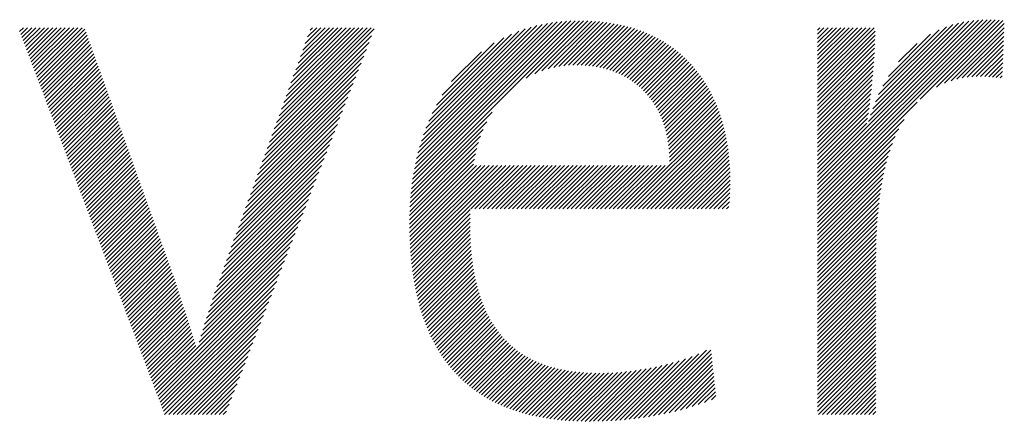
# Model space of a CAD drawing. Extents: x 0 to 20.3, y -0.2 to 26.6.
# Drawn here: x 5.6 to 6.9, y 25.4 to 26 of the extents above; entities that cross this region are included whole.
import ezdxf

# ---------------------------------------------------------------- set-up
doc = ezdxf.new("R2010")
doc.units = 0
doc.header["$LTSCALE"] = 2
doc.header["$MEASUREMENT"] = 0
doc.layers.get('0').update_dxf_attribs({"linetype": 'CONTINUOUS'})
doc.styles.add('PLATE', font='MyriadPro-Regular_0.ttf')

# ---------------------------------------------------------------- blocks, each defined once
blk = doc.blocks.new('WTITLE')
at = {"color": 4, "linetype": 'Continuous'}
for p, q in [((-5.22062, -0.42159), (-5.13731, -0.33827)), ((-5.22062, -0.42365), (-5.13528, -0.3383)), ((-5.22062, -0.41953), (-5.13941, -0.33831)), ((-5.22062, -0.4257), (-5.1333, -0.33838)), ((-5.22062, -0.41747), (-5.14158, -0.33843)), ((-5.22062, -0.41541), (-5.14384, -0.33863)), ((-5.17013, -0.37727), (-5.13137, -0.33851)), ((-5.61264, -0.34405), (-5.6108, -0.34221)), ((-5.61207, -0.34555), (-5.60874, -0.34221)), ((-5.61151, -0.34704), (-5.60668, -0.34221)), ((-5.61094, -0.34854), (-5.60462, -0.34221)), ((-5.61038, -0.35003), (-5.60256, -0.34221)), ((-5.60981, -0.35152), (-5.6005, -0.34221)), ((-5.60925, -0.35302), (-5.59844, -0.34221)), ((-5.60868, -0.35451), (-5.59638, -0.34221)), ((-5.60812, -0.35601), (-5.59432, -0.34221)), ((-5.60755, -0.3575), (-5.59226, -0.34221)), ((-5.60699, -0.35899), (-5.5902, -0.34221)), ((-5.60642, -0.36049), (-5.58814, -0.34221)), ((-5.60586, -0.36198), (-5.58608, -0.34221)), ((-5.60529, -0.36348), (-5.58403, -0.34221)), ((-5.60472, -0.36497), (-5.58197, -0.34221)), ((-5.60416, -0.36646), (-5.58058, -0.34288)), ((-5.48755, -0.39196), (-5.43839, -0.3428)), ((-5.48638, -0.38873), (-5.43987, -0.34221)), ((-5.48521, -0.3855), (-5.44193, -0.34221)), ((-5.48404, -0.38226), (-5.44398, -0.34221)), ((-5.48286, -0.37903), (-5.44604, -0.34221)), ((-5.48169, -0.3758), (-5.4481, -0.34221)), ((-5.48052, -0.37257), (-5.45016, -0.34221)), ((-5.47935, -0.36934), (-5.45222, -0.34221)), ((-5.47817, -0.3661), (-5.45428, -0.34221)), ((-5.477, -0.36287), (-5.45634, -0.34221)), ((-5.47583, -0.35964), (-5.4584, -0.34221)), ((-5.47466, -0.35641), (-5.46046, -0.34221)), ((-5.47348, -0.35318), (-5.46252, -0.34221)), ((-5.47231, -0.34994), (-5.46458, -0.34221)), ((-5.47114, -0.34671), (-5.46664, -0.34221)), ((-5.46997, -0.34348), (-5.4687, -0.34221)), ((-5.42016, -0.42136), (-5.33756, -0.33876)), ((-5.41987, -0.41901), (-5.33964, -0.33878)), ((-5.41954, -0.41662), (-5.34177, -0.33885)), ((-5.41915, -0.41417), (-5.34394, -0.33896)), ((-5.4187, -0.41166), (-5.34618, -0.33914)), ((-5.41819, -0.40909), (-5.34848, -0.33938)), ((-5.4176, -0.40644), (-5.35085, -0.33969)), ((-5.41692, -0.40371), (-5.3533, -0.34008)), ((-5.41616, -0.40088), (-5.35585, -0.34057)), ((-5.41527, -0.39794), (-5.35851, -0.34117)), ((-5.41425, -0.39486), (-5.3613, -0.34191)), ((-5.41306, -0.39161), (-5.36426, -0.34281)), ((-5.36381, -0.36707), (-5.33553, -0.33878)), ((-5.35949, -0.36481), (-5.33353, -0.33884)), ((-5.35602, -0.3634), (-5.33156, -0.33894)), ((-5.35299, -0.36242), (-5.32963, -0.33907)), ((-5.35023, -0.36173), (-5.32773, -0.33923)), ((-5.34769, -0.36124), (-5.32587, -0.33943)), ((-5.34529, -0.36091), (-5.32405, -0.33966)), ((-5.34302, -0.3607), (-5.32225, -0.33992)), ((-5.34086, -0.36059), (-5.32049, -0.34022)), ((-5.33878, -0.36057), (-5.31876, -0.34055)), ((-5.33677, -0.36062), (-5.31706, -0.34091)), ((-5.33482, -0.36073), (-5.31539, -0.3413)), ((-5.33293, -0.3609), (-5.31375, -0.34173)), ((-5.3311, -0.36113), (-5.31215, -0.34218)), ((-5.32932, -0.36141), (-5.31057, -0.34266)), ((-5.32759, -0.36174), (-5.30902, -0.34317)), ((-5.22062, -0.34333), (-5.21951, -0.34221)), ((-5.22062, -0.34539), (-5.21745, -0.34221)), ((-5.22062, -0.34745), (-5.21539, -0.34221)), ((-5.22062, -0.34951), (-5.21333, -0.34221)), ((-5.22062, -0.35157), (-5.21127, -0.34221)), ((-5.22062, -0.35362), (-5.20921, -0.34221)), ((-5.22062, -0.35568), (-5.20715, -0.34221)), ((-5.22062, -0.35774), (-5.20509, -0.34221)), ((-5.22062, -0.3598), (-5.20303, -0.34221)), ((-5.22062, -0.36186), (-5.20097, -0.34221)), ((-5.22062, -0.36392), (-5.19891, -0.34221)), ((-5.22062, -0.36598), (-5.19685, -0.34221)), ((-5.22062, -0.36804), (-5.19479, -0.34221)), ((-5.22062, -0.3701), (-5.19273, -0.34221)), ((-5.19553, -0.38826), (-5.1462, -0.33893)), ((-5.19459, -0.38526), (-5.14868, -0.33935)), ((-5.19348, -0.38209), (-5.15132, -0.33993)), ((-5.19217, -0.37871), (-5.15416, -0.3407)), ((-5.19057, -0.37506), (-5.15727, -0.34176)), ((-5.18855, -0.37097), (-5.1608, -0.34323)), ((-5.16219, -0.37139), (-5.12949, -0.33869)), ((-5.15818, -0.36944), (-5.12885, -0.34011)), ((-5.15493, -0.36825), (-5.12893, -0.34225)), ((-5.60359, -0.36796), (-5.58004, -0.3444)), ((-5.60303, -0.36945), (-5.57949, -0.34592)), ((-5.60246, -0.37095), (-5.57895, -0.34743)), ((-5.48873, -0.39519), (-5.43969, -0.34615)), ((-5.41166, -0.38814), (-5.36744, -0.34393)), ((-5.40996, -0.38439), (-5.37091, -0.34533)), ((-5.40784, -0.38021), (-5.3748, -0.34716)), ((-5.32592, -0.36213), (-5.3075, -0.34371)), ((-5.3243, -0.36256), (-5.30601, -0.34428)), ((-5.32272, -0.36305), (-5.30455, -0.34488)), ((-5.32119, -0.36357), (-5.30311, -0.3455)), ((-5.3197, -0.36415), (-5.30171, -0.34615)), ((-5.31826, -0.36477), (-5.30033, -0.34683)), ((-5.31686, -0.36543), (-5.29898, -0.34754)), ((-5.3155, -0.36613), (-5.29765, -0.34828)), ((-5.22062, -0.37216), (-5.19231, -0.34385)), ((-5.22062, -0.37422), (-5.19234, -0.34594)), ((-5.22062, -0.37628), (-5.1924, -0.34805)), ((-5.18577, -0.36614), (-5.16507, -0.34544)), ((-5.15208, -0.36746), (-5.12902, -0.3444)), ((-5.14947, -0.36691), (-5.12911, -0.34655)), ((-5.6019, -0.37244), (-5.57841, -0.34895)), ((-5.60133, -0.37393), (-5.57786, -0.35046)), ((-5.60077, -0.37543), (-5.57732, -0.35198)), ((-5.49107, -0.40166), (-5.44228, -0.35286)), ((-5.4899, -0.39842), (-5.44098, -0.34951)), ((-5.40499, -0.3753), (-5.37941, -0.34972)), ((-5.31419, -0.36687), (-5.29635, -0.34904)), ((-5.31291, -0.36766), (-5.29508, -0.34982)), ((-5.31168, -0.36848), (-5.29383, -0.35064)), ((-5.31048, -0.36935), (-5.29261, -0.35147)), ((-5.30933, -0.37025), (-5.29142, -0.35234)), ((-5.22062, -0.37834), (-5.19247, -0.35019)), ((-5.22062, -0.3804), (-5.19256, -0.35234)), ((-5.18074, -0.35905), (-5.17159, -0.3499)), ((-5.14705, -0.36655), (-5.12919, -0.34869)), ((-5.14476, -0.36632), (-5.12928, -0.35084)), ((-5.14258, -0.36619), (-5.12937, -0.35299)), ((-5.6002, -0.37692), (-5.57678, -0.3535)), ((-5.59964, -0.37842), (-5.57623, -0.35501)), ((-5.59907, -0.37991), (-5.57569, -0.35653)), ((-5.49224, -0.40489), (-5.44357, -0.35622)), ((-5.40038, -0.36863), (-5.38579, -0.35403)), ((-5.30821, -0.37119), (-5.29025, -0.35323)), ((-5.30713, -0.37217), (-5.2891, -0.35414)), ((-5.30609, -0.37319), (-5.28798, -0.35508)), ((-5.30509, -0.37425), (-5.28689, -0.35605)), ((-5.30412, -0.37534), (-5.28582, -0.35704)), ((-5.22062, -0.38246), (-5.19268, -0.35451)), ((-5.22062, -0.38452), (-5.1928, -0.3567)), ((-5.14048, -0.36616), (-5.12946, -0.35513)), ((-5.13847, -0.3662), (-5.12954, -0.35728)), ((-5.59851, -0.38141), (-5.57515, -0.35804)), ((-5.59794, -0.3829), (-5.5746, -0.35956)), ((-5.59738, -0.38439), (-5.57406, -0.36108)), ((-5.59681, -0.38589), (-5.57352, -0.36259)), ((-5.49342, -0.40812), (-5.44487, -0.35957)), ((-5.3032, -0.37648), (-5.28478, -0.35805)), ((-5.30231, -0.37765), (-5.28376, -0.35909)), ((-5.30146, -0.37886), (-5.28276, -0.36016)), ((-5.30065, -0.38011), (-5.28179, -0.36125)), ((-5.29988, -0.38139), (-5.28084, -0.36236)), ((-5.22062, -0.38658), (-5.19295, -0.3589)), ((-5.22062, -0.38864), (-5.19311, -0.36112)), ((-5.13651, -0.36631), (-5.12963, -0.35942)), ((-5.13461, -0.36646), (-5.12972, -0.36157)), ((-5.59624, -0.38738), (-5.57297, -0.36411)), ((-5.59568, -0.38888), (-5.57243, -0.36563)), ((-5.59511, -0.39037), (-5.57189, -0.36714)), ((-5.49576, -0.41458), (-5.44746, -0.36628)), ((-5.49459, -0.41135), (-5.44617, -0.36293)), ((-5.29914, -0.38272), (-5.27992, -0.3635)), ((-5.29845, -0.38408), (-5.27902, -0.36466)), ((-5.2978, -0.38549), (-5.27815, -0.36584)), ((-5.29718, -0.38694), (-5.2773, -0.36705)), ((-5.22062, -0.39069), (-5.19329, -0.36336)), ((-5.22062, -0.39275), (-5.19348, -0.36561)), ((-5.13276, -0.36667), (-5.1298, -0.36372)), ((-5.13094, -0.36692), (-5.12989, -0.36586)), ((-5.59455, -0.39186), (-5.57134, -0.36866)), ((-5.59398, -0.39336), (-5.5708, -0.37017)), ((-5.59342, -0.39485), (-5.57026, -0.37169)), ((-5.49694, -0.41782), (-5.44876, -0.36964)), ((-5.29661, -0.38842), (-5.27647, -0.36829)), ((-5.29608, -0.38995), (-5.27567, -0.36955)), ((-5.29559, -0.39153), (-5.27489, -0.37083)), ((-5.29515, -0.39314), (-5.27414, -0.37213)), ((-5.22062, -0.39481), (-5.19369, -0.36788)), ((-5.22062, -0.39687), (-5.19391, -0.37016)), ((-5.22062, -0.39893), (-5.19415, -0.37246)), ((-5.59285, -0.39635), (-5.56971, -0.37321)), ((-5.59229, -0.39784), (-5.56917, -0.37472)), ((-5.59172, -0.39933), (-5.56863, -0.37624)), ((-5.49928, -0.42428), (-5.45135, -0.37635)), ((-5.49811, -0.42105), (-5.45005, -0.37299)), ((-5.29475, -0.3948), (-5.27341, -0.37346)), ((-5.2944, -0.39651), (-5.27271, -0.37482)), ((-5.2941, -0.39827), (-5.27203, -0.3762)), ((-5.22062, -0.40099), (-5.19441, -0.37478)), ((-5.22062, -0.40305), (-5.19468, -0.37711)), ((-5.59116, -0.40083), (-5.56808, -0.37775)), ((-5.59059, -0.40232), (-5.56754, -0.37927)), ((-5.59003, -0.40382), (-5.567, -0.38079)), ((-5.50045, -0.42751), (-5.45265, -0.37971)), ((-5.29384, -0.40007), (-5.27137, -0.3776)), ((-5.29364, -0.40193), (-5.27074, -0.37903)), ((-5.29349, -0.40384), (-5.27013, -0.38048)), ((-5.29339, -0.4058), (-5.26955, -0.38196)), ((-5.22062, -0.42776), (-5.17165, -0.37879)), ((-5.22062, -0.40511), (-5.19497, -0.37946)), ((-5.22062, -0.40717), (-5.19528, -0.38183)), ((-5.58946, -0.40531), (-5.56645, -0.3823)), ((-5.5889, -0.4068), (-5.56591, -0.38382)), ((-5.58833, -0.4083), (-5.56537, -0.38533)), ((-5.58776, -0.40979), (-5.56482, -0.38685)), ((-5.5028, -0.43398), (-5.45524, -0.38642)), ((-5.50163, -0.43074), (-5.45394, -0.38306)), ((-5.4204, -0.42366), (-5.38049, -0.38374)), ((-5.3148, -0.43133), (-5.26846, -0.38499)), ((-5.31275, -0.43133), (-5.26796, -0.38654)), ((-5.29336, -0.40782), (-5.26899, -0.38346)), ((-5.22062, -0.40923), (-5.19561, -0.38422)), ((-5.22062, -0.41129), (-5.19597, -0.38663)), ((-5.5872, -0.41129), (-5.56428, -0.38837)), ((-5.58663, -0.41278), (-5.56374, -0.38988)), ((-5.58607, -0.41428), (-5.56319, -0.3914)), ((-5.50397, -0.43721), (-5.45653, -0.38977)), ((-5.42061, -0.42592), (-5.38308, -0.3884)), ((-5.31069, -0.43133), (-5.26747, -0.38812)), ((-5.30863, -0.43133), (-5.26702, -0.38972)), ((-5.30657, -0.43133), (-5.26659, -0.39135)), ((-5.22062, -0.42982), (-5.17811, -0.38731)), ((-5.22062, -0.41335), (-5.19634, -0.38907)), ((-5.5855, -0.41577), (-5.56265, -0.39292)), ((-5.58494, -0.41726), (-5.56211, -0.39443)), ((-5.58437, -0.41876), (-5.56156, -0.39595)), ((-5.50632, -0.44367), (-5.45913, -0.39648)), ((-5.50514, -0.44044), (-5.45783, -0.39313)), ((-5.4209, -0.43033), (-5.38614, -0.39558)), ((-5.42077, -0.42815), (-5.38483, -0.39221)), ((-5.30451, -0.43133), (-5.26619, -0.39301)), ((-5.30245, -0.43133), (-5.26581, -0.39469)), ((-5.30039, -0.43133), (-5.26546, -0.3964)), ((-5.22062, -0.43188), (-5.18064, -0.3919)), ((-5.22062, -0.43394), (-5.18241, -0.39573)), ((-5.58381, -0.42025), (-5.56102, -0.39746)), ((-5.58324, -0.42175), (-5.56048, -0.39898)), ((-5.58268, -0.42324), (-5.55993, -0.4005)), ((-5.50749, -0.4469), (-5.46042, -0.39984)), ((-5.42099, -0.43249), (-5.38717, -0.39867)), ((-5.29833, -0.43133), (-5.26514, -0.39814)), ((-5.29627, -0.43133), (-5.26484, -0.3999)), ((-5.22062, -0.436), (-5.18379, -0.39916)), ((-5.58211, -0.42473), (-5.55939, -0.40201)), ((-5.58155, -0.42623), (-5.55885, -0.40353)), ((-5.58098, -0.42772), (-5.5583, -0.40504)), ((-5.50866, -0.45014), (-5.46172, -0.40319)), ((-5.42109, -0.4367), (-5.38866, -0.40427)), ((-5.42105, -0.43461), (-5.38799, -0.40155)), ((-5.29421, -0.43133), (-5.26458, -0.4017)), ((-5.29215, -0.43133), (-5.26434, -0.40352)), ((-5.29009, -0.43133), (-5.26413, -0.40537)), ((-5.22062, -0.43806), (-5.18491, -0.40235)), ((-5.22062, -0.44012), (-5.18585, -0.40535)), ((-5.58042, -0.42922), (-5.55776, -0.40656)), ((-5.57985, -0.43071), (-5.55722, -0.40808)), ((-5.57928, -0.4322), (-5.55667, -0.40959)), ((-5.57872, -0.4337), (-5.55613, -0.41111)), ((-5.51101, -0.4566), (-5.46431, -0.4099)), ((-5.50983, -0.45337), (-5.46301, -0.40655)), ((-5.42109, -0.43877), (-5.3892, -0.40688)), ((-5.42108, -0.44081), (-5.38964, -0.40937)), ((-5.42105, -0.44284), (-5.38811, -0.40991)), ((-5.42099, -0.44484), (-5.38606, -0.40991)), ((-5.42092, -0.44683), (-5.384, -0.40991)), ((-5.42082, -0.44879), (-5.38194, -0.40991)), ((-5.42071, -0.45074), (-5.37988, -0.40991)), ((-5.42057, -0.45267), (-5.37782, -0.40991)), ((-5.42042, -0.45457), (-5.37576, -0.40991)), ((-5.42025, -0.45646), (-5.3737, -0.40991)), ((-5.42005, -0.45832), (-5.37164, -0.40991)), ((-5.391, -0.43133), (-5.36958, -0.40991)), ((-5.38894, -0.43133), (-5.36752, -0.40991)), ((-5.38688, -0.43133), (-5.36546, -0.40991)), ((-5.38483, -0.43133), (-5.3634, -0.40991)), ((-5.38277, -0.43133), (-5.36134, -0.40991)), ((-5.38071, -0.43133), (-5.35928, -0.40991)), ((-5.37865, -0.43133), (-5.35722, -0.40991)), ((-5.37659, -0.43133), (-5.35516, -0.40991)), ((-5.37453, -0.43133), (-5.3531, -0.40991)), ((-5.37247, -0.43133), (-5.35104, -0.40991)), ((-5.37041, -0.43133), (-5.34899, -0.40991)), ((-5.36835, -0.43133), (-5.34693, -0.40991)), ((-5.36629, -0.43133), (-5.34487, -0.40991)), ((-5.36423, -0.43133), (-5.34281, -0.40991)), ((-5.36217, -0.43133), (-5.34075, -0.40991)), ((-5.36011, -0.43133), (-5.33869, -0.40991)), ((-5.35805, -0.43133), (-5.33663, -0.40991)), ((-5.35599, -0.43133), (-5.33457, -0.40991)), ((-5.35393, -0.43133), (-5.33251, -0.40991)), ((-5.35187, -0.43133), (-5.33045, -0.40991)), ((-5.34981, -0.43133), (-5.32839, -0.40991)), ((-5.34776, -0.43133), (-5.32633, -0.40991)), ((-5.3457, -0.43133), (-5.32427, -0.40991)), ((-5.34364, -0.43133), (-5.32221, -0.40991)), ((-5.34158, -0.43133), (-5.32015, -0.40991)), ((-5.33952, -0.43133), (-5.31809, -0.40991)), ((-5.33746, -0.43133), (-5.31603, -0.40991)), ((-5.3354, -0.43133), (-5.31398, -0.40991)), ((-5.33334, -0.43133), (-5.31192, -0.40991)), ((-5.33128, -0.43133), (-5.30986, -0.40991)), ((-5.32922, -0.43133), (-5.3078, -0.40991)), ((-5.32716, -0.43133), (-5.30574, -0.40991)), ((-5.3251, -0.43133), (-5.30368, -0.40991)), ((-5.32304, -0.43133), (-5.30162, -0.40991)), ((-5.32098, -0.43133), (-5.29956, -0.40991)), ((-5.31892, -0.43133), (-5.2975, -0.40991)), ((-5.31686, -0.43133), (-5.29544, -0.40991)), ((-5.28803, -0.43133), (-5.26395, -0.40725)), ((-5.28597, -0.43133), (-5.2638, -0.40916)), ((-5.28391, -0.43133), (-5.26369, -0.41111)), ((-5.22062, -0.44218), (-5.18666, -0.40822)), ((-5.22062, -0.44424), (-5.18736, -0.41098)), ((-5.57815, -0.43519), (-5.55559, -0.41262)), ((-5.57759, -0.43669), (-5.55504, -0.41414)), ((-5.57702, -0.43818), (-5.5545, -0.41566)), ((-5.51218, -0.45983), (-5.46561, -0.41326)), ((-5.28185, -0.43133), (-5.2636, -0.41308)), ((-5.27979, -0.43133), (-5.26355, -0.41509)), ((-5.22062, -0.4463), (-5.18798, -0.41365)), ((-5.57646, -0.43967), (-5.55396, -0.41717)), ((-5.57589, -0.44117), (-5.55341, -0.41869)), ((-5.57533, -0.44266), (-5.55287, -0.4202)), ((-5.51452, -0.4663), (-5.4682, -0.41997)), ((-5.51335, -0.46306), (-5.4669, -0.41662)), ((-5.27773, -0.43133), (-5.26353, -0.41713)), ((-5.27568, -0.43133), (-5.26354, -0.41919)), ((-5.22062, -0.44836), (-5.18851, -0.41625)), ((-5.22062, -0.45042), (-5.18899, -0.41878)), ((-5.57476, -0.44416), (-5.55233, -0.42172)), ((-5.5742, -0.44565), (-5.55178, -0.42324)), ((-5.57363, -0.44715), (-5.55124, -0.42475)), ((-5.5157, -0.46954), (-5.46949, -0.42333)), ((-5.27362, -0.43133), (-5.26357, -0.42128)), ((-5.27156, -0.43133), (-5.26363, -0.4234)), ((-5.2695, -0.43133), (-5.26374, -0.42557)), ((-5.22062, -0.45248), (-5.18941, -0.42126)), ((-5.22062, -0.45454), (-5.18978, -0.4237)), ((-5.57307, -0.44864), (-5.5507, -0.42627)), ((-5.5725, -0.45013), (-5.55015, -0.42779)), ((-5.57194, -0.45163), (-5.54961, -0.4293)), ((-5.51791, -0.47586), (-5.47209, -0.43004)), ((-5.51684, -0.47273), (-5.47079, -0.42668)), ((-5.26744, -0.43133), (-5.26391, -0.4278)), ((-5.26538, -0.43133), (-5.26414, -0.4301)), ((-5.22062, -0.4566), (-5.19011, -0.42609)), ((-5.22062, -0.45866), (-5.1904, -0.42844)), ((-5.57137, -0.45312), (-5.54907, -0.43082)), ((-5.5708, -0.45462), (-5.54852, -0.43233)), ((-5.57024, -0.45611), (-5.54798, -0.43385)), ((-5.56967, -0.4576), (-5.54744, -0.43537)), ((-5.51893, -0.47894), (-5.47338, -0.43339)), ((-5.41984, -0.46017), (-5.39126, -0.43159)), ((-5.4196, -0.46199), (-5.39132, -0.4337)), ((-5.22062, -0.46072), (-5.19066, -0.43075)), ((-5.22062, -0.46277), (-5.19089, -0.43304)), ((-5.22062, -0.46483), (-5.19109, -0.4353)), ((-5.56911, -0.4591), (-5.54689, -0.43688)), ((-5.56854, -0.46059), (-5.54635, -0.4384)), ((-5.56798, -0.46209), (-5.54581, -0.43991)), ((-5.52088, -0.48501), (-5.47597, -0.4401)), ((-5.51992, -0.48199), (-5.47468, -0.43675)), ((-5.41935, -0.4638), (-5.39135, -0.4358)), ((-5.41907, -0.46558), (-5.39136, -0.43787)), ((-5.41878, -0.46734), (-5.39135, -0.43992)), ((-5.22062, -0.46689), (-5.19126, -0.43753)), ((-5.22062, -0.46895), (-5.1914, -0.43973)), ((-5.56741, -0.46358), (-5.54526, -0.44143)), ((-5.56685, -0.46507), (-5.54472, -0.44295)), ((-5.56628, -0.46657), (-5.54418, -0.44446)), ((-5.52181, -0.48799), (-5.47727, -0.44346)), ((-5.41846, -0.46909), (-5.39132, -0.44194)), ((-5.41812, -0.47081), (-5.39126, -0.44395)), ((-5.22062, -0.47101), (-5.19153, -0.44192)), ((-5.22062, -0.47307), (-5.19163, -0.44408)), ((-5.56572, -0.46806), (-5.54363, -0.44598)), ((-5.56515, -0.46956), (-5.54309, -0.44749)), ((-5.56459, -0.47105), (-5.54255, -0.44901)), ((-5.52271, -0.49096), (-5.47857, -0.44681)), ((-5.41777, -0.47251), (-5.39118, -0.44592)), ((-5.41739, -0.47419), (-5.39107, -0.44788)), ((-5.41699, -0.47585), (-5.39094, -0.44981)), ((-5.22062, -0.47513), (-5.19172, -0.44623)), ((-5.22062, -0.47719), (-5.19178, -0.44835)), ((-5.56402, -0.47254), (-5.542, -0.45053)), ((-5.56346, -0.47404), (-5.54146, -0.45204)), ((-5.56289, -0.47553), (-5.54092, -0.45356)), ((-5.52448, -0.49685), (-5.48116, -0.45352)), ((-5.5236, -0.49391), (-5.47986, -0.45017)), ((-5.41657, -0.47749), (-5.39079, -0.45171)), ((-5.41613, -0.47911), (-5.39061, -0.45359)), ((-5.22062, -0.47925), (-5.19183, -0.45046)), ((-5.22062, -0.48131), (-5.19187, -0.45255)), ((-5.22062, -0.48337), (-5.19188, -0.45463)), ((-5.56232, -0.47703), (-5.54037, -0.45508)), ((-5.56176, -0.47852), (-5.53983, -0.45659)), ((-5.56119, -0.48002), (-5.53929, -0.45811)), ((-5.52535, -0.49977), (-5.48245, -0.45688)), ((-5.41566, -0.48071), (-5.3904, -0.45544)), ((-5.41518, -0.48228), (-5.39017, -0.45727)), ((-5.41468, -0.48384), (-5.38992, -0.45908)), ((-5.22062, -0.48543), (-5.19189, -0.45669)), ((-5.22062, -0.48749), (-5.19189, -0.45875)), ((-5.56063, -0.48151), (-5.53874, -0.45962)), ((-5.56006, -0.483), (-5.5382, -0.46114)), ((-5.5595, -0.4845), (-5.53766, -0.46266)), ((-5.55893, -0.48599), (-5.53711, -0.46417)), ((-5.54536, -0.52185), (-5.48375, -0.46024)), ((-5.5448, -0.52334), (-5.48505, -0.46359)), ((-5.41415, -0.48537), (-5.38964, -0.46086)), ((-5.4136, -0.48688), (-5.38933, -0.46261)), ((-5.41304, -0.48837), (-5.38899, -0.46433)), ((-5.22062, -0.48955), (-5.19189, -0.46081)), ((-5.22062, -0.49161), (-5.19189, -0.46287)), ((-5.55837, -0.48749), (-5.53657, -0.46569)), ((-5.5578, -0.48898), (-5.53606, -0.46723)), ((-5.55724, -0.49047), (-5.53556, -0.46879)), ((-5.54423, -0.52484), (-5.48634, -0.46695)), ((-5.41244, -0.48984), (-5.38863, -0.46603)), ((-5.41183, -0.49129), (-5.38825, -0.4677)), ((-5.22062, -0.49367), (-5.19189, -0.46493)), ((-5.22062, -0.49573), (-5.19189, -0.46699)), ((-5.22062, -0.49778), (-5.19189, -0.46905)), ((-5.55667, -0.49197), (-5.53505, -0.47035)), ((-5.55611, -0.49346), (-5.53455, -0.47191)), ((-5.55554, -0.49496), (-5.53405, -0.47347)), ((-5.54367, -0.52633), (-5.48764, -0.4703)), ((-5.5431, -0.52783), (-5.48893, -0.47366)), ((-5.4112, -0.49272), (-5.38783, -0.46935)), ((-5.41054, -0.49412), (-5.38739, -0.47097)), ((-5.40987, -0.4955), (-5.38692, -0.47256)), ((-5.22062, -0.49984), (-5.19189, -0.47111)), ((-5.22062, -0.5019), (-5.19189, -0.47317)), ((-5.55498, -0.49645), (-5.53355, -0.47503)), ((-5.55441, -0.49794), (-5.53305, -0.47659)), ((-5.55384, -0.49944), (-5.53256, -0.47815)), ((-5.54254, -0.52932), (-5.49023, -0.47701)), ((-5.40917, -0.49686), (-5.38643, -0.47412)), ((-5.40845, -0.4982), (-5.3859, -0.47566)), ((-5.40771, -0.49952), (-5.38535, -0.47716)), ((-5.40694, -0.50081), (-5.38477, -0.47864)), ((-5.22062, -0.50396), (-5.19189, -0.47523)), ((-5.22062, -0.50602), (-5.19189, -0.47729)), ((-5.55328, -0.50093), (-5.53206, -0.47971)), ((-5.55271, -0.50243), (-5.53156, -0.48127)), ((-5.55215, -0.50392), (-5.53106, -0.48283)), ((-5.54197, -0.53081), (-5.49153, -0.48037)), ((-5.54141, -0.53231), (-5.49282, -0.48372)), ((-5.40616, -0.50209), (-5.38416, -0.48009)), ((-5.40535, -0.50334), (-5.38352, -0.48151)), ((-5.40451, -0.50457), (-5.38285, -0.4829)), ((-5.22062, -0.50808), (-5.19189, -0.47935)), ((-5.22062, -0.51014), (-5.19189, -0.48141)), ((-5.22062, -0.5122), (-5.19189, -0.48347)), ((-5.55158, -0.50541), (-5.53057, -0.4844)), ((-5.55102, -0.50691), (-5.53007, -0.48596)), ((-5.55045, -0.5084), (-5.52957, -0.48753)), ((-5.53935, -0.53231), (-5.49412, -0.48708)), ((-5.40366, -0.50577), (-5.38215, -0.48426)), ((-5.40278, -0.50695), (-5.38143, -0.4856)), ((-5.40189, -0.50812), (-5.38067, -0.4869)), ((-5.40096, -0.50925), (-5.37988, -0.48817)), ((-5.22062, -0.51426), (-5.19189, -0.48553)), ((-5.22062, -0.51632), (-5.19189, -0.48759)), ((-5.54989, -0.5099), (-5.52908, -0.48909)), ((-5.54932, -0.51139), (-5.52859, -0.49066)), ((-5.54876, -0.51289), (-5.52809, -0.49222)), ((-5.53729, -0.53231), (-5.49541, -0.49043)), ((-5.40002, -0.51037), (-5.37907, -0.48941)), ((-5.39905, -0.51146), (-5.37822, -0.49063)), ((-5.39806, -0.51253), (-5.37734, -0.49181)), ((-5.39705, -0.51358), (-5.37643, -0.49296)), ((-5.22062, -0.51838), (-5.19189, -0.48964)), ((-5.22062, -0.52044), (-5.19189, -0.4917)), ((-5.54819, -0.51438), (-5.5276, -0.49379)), ((-5.54763, -0.51587), (-5.52711, -0.49536)), ((-5.54706, -0.51737), (-5.52662, -0.49693)), ((-5.53523, -0.53231), (-5.49671, -0.49379)), ((-5.53318, -0.53231), (-5.49801, -0.49715)), ((-5.39602, -0.5146), (-5.37549, -0.49407)), ((-5.39496, -0.5156), (-5.37451, -0.49516)), ((-5.39388, -0.51658), (-5.37351, -0.49621)), ((-5.39277, -0.51754), (-5.37247, -0.49724)), ((-5.39164, -0.51847), (-5.3714, -0.49823)), ((-5.22062, -0.5225), (-5.19189, -0.49376)), ((-5.22062, -0.52456), (-5.19189, -0.49582)), ((-5.22062, -0.52662), (-5.19189, -0.49788)), ((-5.5465, -0.51886), (-5.52614, -0.4985)), ((-5.54593, -0.52036), (-5.52537, -0.4998)), ((-5.53112, -0.53231), (-5.4993, -0.5005)), ((-5.39049, -0.51937), (-5.3703, -0.49918)), ((-5.38932, -0.52026), (-5.36917, -0.50011)), ((-5.38812, -0.52112), (-5.368, -0.501)), ((-5.38689, -0.52196), (-5.3668, -0.50186)), ((-5.38565, -0.52277), (-5.36557, -0.50269)), ((-5.31084, -0.53446), (-5.27887, -0.50248)), ((-5.30849, -0.53417), (-5.27515, -0.50082)), ((-5.3061, -0.53384), (-5.27297, -0.50071)), ((-5.30367, -0.53346), (-5.27277, -0.50257)), ((-5.22062, -0.52868), (-5.19189, -0.49994)), ((-5.22062, -0.53074), (-5.19189, -0.502)), ((-5.52906, -0.53231), (-5.5006, -0.50386)), ((-5.527, -0.53231), (-5.50189, -0.50721)), ((-5.38438, -0.52356), (-5.3643, -0.50348)), ((-5.38308, -0.52432), (-5.363, -0.50424)), ((-5.38177, -0.52507), (-5.36166, -0.50496)), ((-5.38042, -0.52578), (-5.36029, -0.50565)), ((-5.37906, -0.52648), (-5.35889, -0.50631)), ((-5.37767, -0.52715), (-5.35745, -0.50693)), ((-5.37625, -0.52779), (-5.35598, -0.50751)), ((-5.32212, -0.53544), (-5.2943, -0.50762)), ((-5.31992, -0.5353), (-5.29148, -0.50686)), ((-5.3177, -0.53514), (-5.28855, -0.50599)), ((-5.31545, -0.53494), (-5.28549, -0.50499)), ((-5.31316, -0.53472), (-5.28228, -0.50384)), ((-5.30119, -0.53305), (-5.27257, -0.50443)), ((-5.29867, -0.53259), (-5.27237, -0.50628)), ((-5.22014, -0.53231), (-5.19189, -0.50406)), ((-5.21808, -0.53231), (-5.19189, -0.50612)), ((-5.52494, -0.53231), (-5.50319, -0.51057)), ((-5.37481, -0.52841), (-5.35447, -0.50806)), ((-5.37335, -0.52901), (-5.35292, -0.50858)), ((-5.37186, -0.52958), (-5.35134, -0.50906)), ((-5.37035, -0.53012), (-5.34973, -0.5095)), ((-5.36881, -0.53065), (-5.34808, -0.50991)), ((-5.36725, -0.53114), (-5.34639, -0.51029)), ((-5.36566, -0.53162), (-5.34467, -0.51062)), ((-5.36405, -0.53206), (-5.34291, -0.51093)), ((-5.36241, -0.53248), (-5.34112, -0.51119)), ((-5.36075, -0.53288), (-5.33929, -0.51142)), ((-5.35906, -0.53325), (-5.33742, -0.51161)), ((-5.35735, -0.5336), (-5.33552, -0.51177)), ((-5.35561, -0.53392), (-5.33357, -0.51188)), ((-5.35385, -0.53421), (-5.3316, -0.51197)), ((-5.35206, -0.53448), (-5.32958, -0.51201)), ((-5.35024, -0.53473), (-5.32753, -0.51202)), ((-5.3484, -0.53494), (-5.32544, -0.51199)), ((-5.34653, -0.53514), (-5.32332, -0.51192)), ((-5.34464, -0.5353), (-5.32115, -0.51182)), ((-5.34272, -0.53544), (-5.31895, -0.51168)), ((-5.34077, -0.53556), (-5.31671, -0.5115)), ((-5.3388, -0.53564), (-5.31443, -0.51127)), ((-5.3368, -0.5357), (-5.3121, -0.51101)), ((-5.33478, -0.53574), (-5.30973, -0.51069)), ((-5.33272, -0.53575), (-5.30731, -0.51033)), ((-5.33065, -0.53573), (-5.30483, -0.50991)), ((-5.32855, -0.53569), (-5.3023, -0.50944)), ((-5.32643, -0.53563), (-5.29971, -0.50891)), ((-5.32429, -0.53555), (-5.29704, -0.5083)), ((-5.2961, -0.53207), (-5.27217, -0.50814)), ((-5.29347, -0.5315), (-5.27197, -0.51)), ((-5.29078, -0.53087), (-5.27177, -0.51186)), ((-5.21602, -0.53231), (-5.19189, -0.50818)), ((-5.21396, -0.53231), (-5.19189, -0.51024)), ((-5.2119, -0.53231), (-5.19189, -0.5123)), ((-5.52288, -0.53231), (-5.50449, -0.51392)), ((-5.52082, -0.53231), (-5.50578, -0.51728)), ((-5.28801, -0.53017), (-5.27157, -0.51372)), ((-5.28517, -0.52939), (-5.27137, -0.51558)), ((-5.28225, -0.52852), (-5.27117, -0.51744)), ((-5.20985, -0.53231), (-5.19189, -0.51436)), ((-5.20779, -0.53231), (-5.19189, -0.51642)), ((-5.51876, -0.53231), (-5.50708, -0.52063)), ((-5.27921, -0.52754), (-5.27097, -0.5193)), ((-5.27606, -0.52645), (-5.27077, -0.52116)), ((-5.20573, -0.53231), (-5.19189, -0.51848)), ((-5.20367, -0.53231), (-5.19189, -0.52054)), ((-5.5167, -0.53231), (-5.50837, -0.52399)), ((-5.27276, -0.52521), (-5.27057, -0.52302)), ((-5.20161, -0.53231), (-5.19189, -0.5226)), ((-5.19955, -0.53231), (-5.19189, -0.52466)), ((-5.19749, -0.53231), (-5.19189, -0.52671)), ((-5.51464, -0.53231), (-5.50967, -0.52734)), ((-5.51258, -0.53231), (-5.51097, -0.5307)), ((-5.19543, -0.53231), (-5.19189, -0.52877)), ((-5.19337, -0.53231), (-5.19189, -0.53083))]:
    blk.add_line(p, q, dxfattribs=at)
at = {"style": 'PLATE', "width": 0.95}
for tag, p, height in [('PLATE1', (-7.70354, -1.0247), 0.14), ('DESC1', (-7.70354, -1.1847), 0.1), ('DESC1', (-7.70354, -1.3447), 0.1), ('DESC1', (-7.70354, -1.5047), 0.1), ('PLATE2', (-7.70354, -1.7747), 0.14), ('DESC2', (-7.70354, -1.9347), 0.1), ('DESC2', (-7.70354, -2.0947), 0.1), ('DESC2', (-7.70354, -2.2547), 0.1), ('DWG', (-4.33101, -10.06295), 0.14), ('REV', (-1.79355, -10.06114), 0.1)]:
    blk.add_attdef(tag, p, '', height=height, dxfattribs=at)

msp = doc.modelspace()

# ---------------------------------------------------------------- block references
at = {"xscale": 2.666, "yscale": 2.666, "zscale": 2.666}
msp.add_blockref('WTITLE', (20.5376, 26.8776), dxfattribs=at)

doc.saveas('drawing.dxf')
